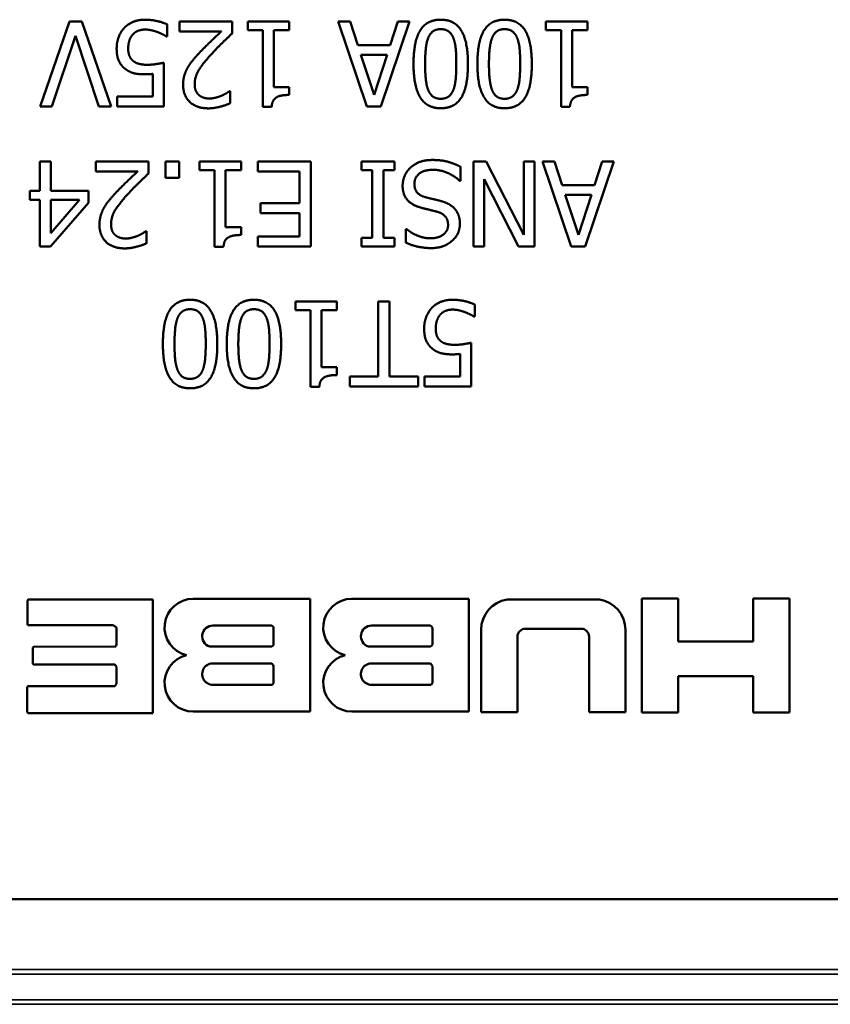
# Paper-space layout 'Layout1' of a CAD drawing. Units: inches. Extents: x 0.3 to 16.7, y 0.3 to 10.7.
# Drawn here: x 3.4 to 4.2, y 4.7 to 5.7 of the extents above; entities that cross this region are included whole.
import ezdxf

# ---------------------------------------------------------------- set-up
doc = ezdxf.new("R2010")
doc.units = ezdxf.units.IN
doc.header["$MEASUREMENT"] = 0
doc.layers.add('Viewport2ForCustomObjects_0', color=7, linetype='Continuous')
doc.layers.add('Visible (ANSI)', color=7, linetype='Continuous', lineweight=50)
doc.layers.add('Visible Narrow (ANSI)', color=7, linetype='Continuous', lineweight=35)

# ---------------------------------------------------------------- blocks, each defined once
blk = doc.blocks.new('CustomObjectsInViewport2_0')
at = {"layer": 'Visible (ANSI)'}
for p, q in [((-10003.1374, -10002.8293), (-10003.196, -10002.9993)), ((-10003.113, -10002.8293), (-10003.1374, -10002.8293)), ((-10003.0545, -10002.9993), (-10003.113, -10002.8293)), ((-10002.9421, -10002.8594), (-10002.9421, -10002.8353)), ((-10002.8127, -10002.8293), (-10002.9175, -10002.8293)), ((-10002.9175, -10002.8293), (-10002.9175, -10002.849)), ((-10002.8127, -10002.8534), (-10002.8127, -10002.8293)), ((-10002.6985, -10002.8293), (-10002.7814, -10002.8293)), ((-10002.7814, -10002.8293), (-10002.7814, -10002.8466)), ((-10002.6985, -10002.8466), (-10002.6985, -10002.8293)), ((-10002.577, -10002.8293), (-10002.6008, -10002.8293)), ((-10002.6008, -10002.8293), (-10002.5435, -10002.9993)), ((-10002.5616, -10002.8768), (-10002.577, -10002.8293)), ((-10002.5157, -10002.9993), (-10002.4584, -10002.8293)), ((-10002.4812, -10002.8293), (-10002.4967, -10002.8768)), ((-10002.4584, -10002.8293), (-10002.4812, -10002.8293)), ((-10002.1025, -10002.8293), (-10002.1855, -10002.8293)), ((-10002.1855, -10002.8293), (-10002.1855, -10002.8466)), ((-10002.1025, -10002.8466), (-10002.1025, -10002.8293)), ((-10003.1729, -10002.9993), (-10003.1258, -10002.8581)), ((-10003.1258, -10002.8581), (-10003.0787, -10002.9993)), ((-10002.9437, -10002.8594), (-10002.9421, -10002.8594)), ((-10002.9175, -10002.849), (-10002.834, -10002.849)), ((-10002.7814, -10002.8466), (-10002.7513, -10002.8466)), ((-10002.7513, -10002.8466), (-10002.7513, -10002.9998)), ((-10002.7293, -10002.9606), (-10002.7293, -10002.8466)), ((-10002.7293, -10002.8466), (-10002.6985, -10002.8466)), ((-10002.1855, -10002.8466), (-10002.1553, -10002.8466)), ((-10002.1553, -10002.8466), (-10002.1553, -10002.9998)), ((-10002.1334, -10002.9606), (-10002.1334, -10002.8466)), ((-10002.1334, -10002.8466), (-10002.1025, -10002.8466)), ((-10002.4967, -10002.8768), (-10002.5616, -10002.8768)), ((-10002.529, -10002.9761), (-10002.5554, -10002.8961)), ((-10002.5554, -10002.8961), (-10002.5029, -10002.8961)), ((-10002.5029, -10002.8961), (-10002.529, -10002.9761)), ((-10002.9491, -10002.9993), (-10002.9491, -10002.9117)), ((-10002.971, -10002.934), (-10002.971, -10002.9793)), ((-10002.8163, -10002.9684), (-10002.8175, -10002.9684)), ((-10002.8163, -10002.9927), (-10002.8163, -10002.9684)), ((-10002.6985, -10002.9606), (-10002.7293, -10002.9606)), ((-10002.6985, -10002.9761), (-10002.6985, -10002.9606)), ((-10002.1025, -10002.9606), (-10002.1334, -10002.9606)), ((-10002.1025, -10002.9761), (-10002.1025, -10002.9606)), ((-10002.971, -10002.9793), (-10003.0423, -10002.9793)), ((-10003.0423, -10002.9793), (-10003.0423, -10002.9993)), ((-10003.196, -10002.9993), (-10003.1729, -10002.9993)), ((-10003.0787, -10002.9993), (-10003.0545, -10002.9993)), ((-10003.0423, -10002.9993), (-10002.9491, -10002.9993)), ((-10002.7513, -10002.9998), (-10002.7336, -10002.9998)), ((-10002.5435, -10002.9993), (-10002.5157, -10002.9993)), ((-10002.1553, -10002.9998), (-10002.1377, -10002.9998)), ((-10003.1746, -10003.1092), (-10003.1965, -10003.1092)), ((-10003.1965, -10003.1092), (-10003.1965, -10003.1676)), ((-10003.1746, -10003.1676), (-10003.1746, -10003.1092)), ((-10002.9798, -10003.1092), (-10003.0846, -10003.1092)), ((-10003.0846, -10003.1092), (-10003.0846, -10003.1289)), ((-10002.9798, -10003.1333), (-10002.9798, -10003.1092)), ((-10002.9182, -10003.1092), (-10002.9455, -10003.1092)), ((-10002.9455, -10003.1092), (-10002.9455, -10003.1417)), ((-10002.9182, -10003.1417), (-10002.9182, -10003.1092)), ((-10002.7948, -10003.1092), (-10002.8777, -10003.1092)), ((-10002.8777, -10003.1092), (-10002.8777, -10003.1265)), ((-10002.7948, -10003.1265), (-10002.7948, -10003.1092)), ((-10002.6551, -10003.1092), (-10002.7614, -10003.1092)), ((-10002.7614, -10003.1092), (-10002.7614, -10003.1293)), ((-10002.6551, -10003.2792), (-10002.6551, -10003.1092)), ((-10002.4883, -10003.1092), (-10002.5541, -10003.1092)), ((-10002.5541, -10003.1092), (-10002.5541, -10003.1265)), ((-10002.4883, -10003.1265), (-10002.4883, -10003.1092)), ((-10002.3049, -10003.1092), (-10002.3302, -10003.1092)), ((-10002.3302, -10003.1092), (-10002.3302, -10003.2792)), ((-10002.2297, -10003.2558), (-10002.3049, -10003.1092)), ((-10002.2086, -10003.1092), (-10002.2297, -10003.1092)), ((-10002.2297, -10003.1092), (-10002.2297, -10003.2558)), ((-10002.2086, -10003.2792), (-10002.2086, -10003.1092)), ((-10002.1687, -10003.1092), (-10002.1925, -10003.1092)), ((-10002.1925, -10003.1092), (-10002.1352, -10003.2792)), ((-10002.1532, -10003.1567), (-10002.1687, -10003.1092)), ((-10002.1073, -10003.2792), (-10002.05, -10003.1092)), ((-10002.0729, -10003.1092), (-10002.0883, -10003.1567)), ((-10002.05, -10003.1092), (-10002.0729, -10003.1092)), ((-10003.0846, -10003.1289), (-10003.0012, -10003.1289)), ((-10002.8777, -10003.1265), (-10002.8476, -10003.1265)), ((-10002.8476, -10003.1265), (-10002.8476, -10003.2797)), ((-10002.8256, -10003.2405), (-10002.8256, -10003.1265)), ((-10002.8256, -10003.1265), (-10002.7948, -10003.1265)), ((-10002.7614, -10003.1293), (-10002.6777, -10003.1293)), ((-10002.6777, -10003.1293), (-10002.6777, -10003.1924)), ((-10002.5541, -10003.1265), (-10002.5325, -10003.1265)), ((-10002.5325, -10003.1265), (-10002.5325, -10003.2618)), ((-10002.5099, -10003.2618), (-10002.5099, -10003.1265)), ((-10002.5099, -10003.1265), (-10002.4883, -10003.1265)), ((-10002.3563, -10003.1477), (-10002.3563, -10003.1194)), ((-10002.9455, -10003.1417), (-10002.9182, -10003.1417)), ((-10002.3579, -10003.1477), (-10002.3563, -10003.1477)), ((-10002.3092, -10003.2792), (-10002.3092, -10003.1446)), ((-10002.3092, -10003.1446), (-10002.2407, -10003.2792)), ((-10003.1965, -10003.1676), (-10003.2168, -10003.1676)), ((-10003.2168, -10003.1676), (-10003.2168, -10003.1859)), ((-10003.0995, -10003.1676), (-10003.1746, -10003.1676)), ((-10003.0995, -10003.1916), (-10003.0995, -10003.1676)), ((-10002.0883, -10003.1567), (-10002.1532, -10003.1567)), ((-10003.2168, -10003.1859), (-10003.1965, -10003.1859)), ((-10003.1965, -10003.1859), (-10003.1965, -10003.2792)), ((-10003.1756, -10003.2792), (-10003.0995, -10003.1916)), ((-10003.1746, -10003.2523), (-10003.1746, -10003.1859)), ((-10003.1174, -10003.1859), (-10003.1746, -10003.2523)), ((-10003.1746, -10003.1859), (-10003.1174, -10003.1859)), ((-10002.6777, -10003.1924), (-10002.7558, -10003.1924)), ((-10002.7558, -10003.1924), (-10002.7558, -10003.2125)), ((-10002.1207, -10003.256), (-10002.147, -10003.176)), ((-10002.147, -10003.176), (-10002.0945, -10003.176)), ((-10002.0945, -10003.176), (-10002.1207, -10003.256)), ((-10002.7558, -10003.2125), (-10002.6777, -10003.2125)), ((-10002.6777, -10003.2125), (-10002.6777, -10003.2591)), ((-10002.9834, -10003.2483), (-10002.9846, -10003.2483)), ((-10002.9834, -10003.2726), (-10002.9834, -10003.2483)), ((-10002.7948, -10003.2405), (-10002.8256, -10003.2405)), ((-10002.7948, -10003.256), (-10002.7948, -10003.2405)), ((-10002.4636, -10003.2442), (-10002.4653, -10003.2442)), ((-10002.4653, -10003.2442), (-10002.4653, -10003.2712)), ((-10002.6777, -10003.2591), (-10002.7614, -10003.2591)), ((-10002.7614, -10003.2591), (-10002.7614, -10003.2792)), ((-10002.5325, -10003.2618), (-10002.5541, -10003.2618)), ((-10002.5541, -10003.2618), (-10002.5541, -10003.2792)), ((-10002.4883, -10003.2618), (-10002.5099, -10003.2618)), ((-10002.4883, -10003.2792), (-10002.4883, -10003.2618)), ((-10003.1965, -10003.2792), (-10003.1756, -10003.2792)), ((-10002.8476, -10003.2797), (-10002.8299, -10003.2797)), ((-10002.7614, -10003.2792), (-10002.6551, -10003.2792)), ((-10002.5541, -10003.2792), (-10002.4883, -10003.2792)), ((-10002.3302, -10003.2792), (-10002.3092, -10003.2792)), ((-10002.2407, -10003.2792), (-10002.2086, -10003.2792)), ((-10002.1352, -10003.2792), (-10002.1073, -10003.2792)), ((-10002.6033, -10003.3891), (-10002.6862, -10003.3891)), ((-10002.6862, -10003.3891), (-10002.6862, -10003.4064)), ((-10002.6033, -10003.4064), (-10002.6033, -10003.3891)), ((-10002.4979, -10003.3891), (-10002.5205, -10003.3891)), ((-10002.5205, -10003.3891), (-10002.5205, -10003.539)), ((-10002.4979, -10003.539), (-10002.4979, -10003.3891)), ((-10002.6862, -10003.4064), (-10002.6561, -10003.4064)), ((-10002.6561, -10003.4064), (-10002.6561, -10003.5596)), ((-10002.6342, -10003.5204), (-10002.6342, -10003.4064)), ((-10002.6342, -10003.4064), (-10002.6033, -10003.4064)), ((-10002.3276, -10003.4192), (-10002.3276, -10003.3951)), ((-10002.3293, -10003.4192), (-10002.3276, -10003.4192)), ((-10002.3347, -10003.5591), (-10002.3347, -10003.4715)), ((-10002.3566, -10003.4938), (-10002.3566, -10003.5391)), ((-10002.6033, -10003.5204), (-10002.6342, -10003.5204)), ((-10002.6033, -10003.5359), (-10002.6033, -10003.5204)), ((-10002.5205, -10003.539), (-10002.5775, -10003.539)), ((-10002.5775, -10003.539), (-10002.5775, -10003.5591)), ((-10002.4409, -10003.539), (-10002.4979, -10003.539)), ((-10002.4409, -10003.5591), (-10002.4409, -10003.539)), ((-10002.3566, -10003.5391), (-10002.4279, -10003.5391)), ((-10002.4279, -10003.5391), (-10002.4279, -10003.5591)), ((-10002.6561, -10003.5596), (-10002.6384, -10003.5596)), ((-10002.5775, -10003.5591), (-10002.4409, -10003.5591)), ((-10002.4279, -10003.5591), (-10002.3347, -10003.5591)), ((-10003.2204, -10003.9844), (-10003.2213, -10003.9866)), ((-10003.2213, -10003.9866), (-10003.2213, -10004.0339)), ((-10002.9712, -10003.9843), (-10003.2204, -10003.9844)), ((-10002.9711, -10004.2117), (-10002.9712, -10003.9843)), ((-10002.6567, -10003.9833), (-10002.8905, -10003.9833)), ((-10002.6567, -10004.2086), (-10002.6567, -10003.9833)), ((-10002.3396, -10003.9833), (-10002.5734, -10003.9833)), ((-10002.3396, -10004.2086), (-10002.3396, -10003.9833)), ((-10002.0785, -10003.9845), (-10002.2634, -10003.9845)), ((-10001.9213, -10003.9827), (-10001.9942, -10003.9827)), ((-10001.9942, -10003.9827), (-10001.9942, -10004.2103)), ((-10001.9213, -10004.0683), (-10001.9213, -10003.9827)), ((-10001.7715, -10003.9827), (-10001.7715, -10004.0683)), ((-10001.6986, -10003.9827), (-10001.7715, -10003.9827)), ((-10001.6986, -10004.2103), (-10001.6986, -10003.9827)), ((-10003.2213, -10004.0339), (-10003.221, -10004.0362)), ((-10003.221, -10004.0362), (-10003.0512, -10004.0362)), ((-10003.0512, -10004.0362), (-10003.0464, -10004.0386)), ((-10003.0464, -10004.0386), (-10003.0437, -10004.0407)), ((-10003.0437, -10004.0407), (-10003.0434, -10004.0429)), ((-10002.851, -10004.0368), (-10002.7348, -10004.0368)), ((-10002.7348, -10004.0368), (-10002.7315, -10004.0381)), ((-10002.7315, -10004.0381), (-10002.7298, -10004.0404)), ((-10002.7298, -10004.0404), (-10002.7296, -10004.0426)), ((-10002.5339, -10004.0368), (-10002.4176, -10004.0368)), ((-10002.4176, -10004.0368), (-10002.4144, -10004.0381)), ((-10002.4144, -10004.0381), (-10002.4127, -10004.0404)), ((-10002.4127, -10004.0404), (-10002.4125, -10004.0426)), ((-10003.0434, -10004.0429), (-10003.0435, -10004.0745)), ((-10002.7296, -10004.0426), (-10002.7296, -10004.0742)), ((-10002.4125, -10004.0426), (-10002.4125, -10004.0742)), ((-10002.3152, -10004.0453), (-10002.3152, -10004.2099)), ((-10002.2423, -10004.2098), (-10002.2423, -10004.0589)), ((-10002.2265, -10004.043), (-10002.1152, -10004.043)), ((-10002.0995, -10004.0587), (-10002.0994, -10004.2098)), ((-10002.0266, -10004.2098), (-10002.0267, -10004.0453)), ((-10003.2106, -10004.0805), (-10003.2109, -10004.0828)), ((-10003.2082, -10004.0783), (-10003.2106, -10004.0805)), ((-10003.0464, -10004.079), (-10003.2082, -10004.0783)), ((-10003.0441, -10004.0767), (-10003.0464, -10004.079)), ((-10003.0435, -10004.0745), (-10003.0441, -10004.0767)), ((-10002.733, -10004.0787), (-10002.8574, -10004.0787)), ((-10002.7306, -10004.0764), (-10002.733, -10004.0787)), ((-10002.7296, -10004.0742), (-10002.7306, -10004.0764)), ((-10002.4159, -10004.0787), (-10002.5403, -10004.0787)), ((-10002.4135, -10004.0764), (-10002.4159, -10004.0787)), ((-10002.4125, -10004.0742), (-10002.4135, -10004.0764)), ((-10001.7715, -10004.0683), (-10001.9213, -10004.0683)), ((-10003.2109, -10004.0828), (-10003.2109, -10004.1121)), ((-10003.2109, -10004.1121), (-10003.21, -10004.1143)), ((-10003.21, -10004.1143), (-10003.0472, -10004.1143)), ((-10003.0472, -10004.1143), (-10003.0438, -10004.1193)), ((-10003.0438, -10004.1193), (-10003.0438, -10004.1531)), ((-10002.849, -10004.1123), (-10002.7332, -10004.1123)), ((-10002.7332, -10004.1123), (-10002.7308, -10004.1158)), ((-10002.7308, -10004.1158), (-10002.7297, -10004.1181)), ((-10002.7297, -10004.1181), (-10002.7297, -10004.1519)), ((-10002.5319, -10004.1123), (-10002.4161, -10004.1123)), ((-10002.4161, -10004.1123), (-10002.4137, -10004.1158)), ((-10002.4137, -10004.1158), (-10002.4125, -10004.1181)), ((-10002.4125, -10004.1181), (-10002.4125, -10004.1519)), ((-10001.9213, -10004.2103), (-10001.9213, -10004.1382)), ((-10001.9213, -10004.1382), (-10001.7715, -10004.1382)), ((-10001.7715, -10004.1382), (-10001.7715, -10004.2103)), ((-10003.2205, -10004.1578), (-10003.2218, -10004.16)), ((-10003.0467, -10004.1578), (-10003.2205, -10004.1578)), ((-10003.0448, -10004.1554), (-10003.0467, -10004.1578)), ((-10003.0438, -10004.1531), (-10003.0448, -10004.1554)), ((-10002.7321, -10004.1551), (-10002.851, -10004.1551)), ((-10002.731, -10004.1541), (-10002.7321, -10004.1551)), ((-10002.7297, -10004.1519), (-10002.731, -10004.1541)), ((-10002.415, -10004.1551), (-10002.5339, -10004.1551)), ((-10002.4139, -10004.1541), (-10002.415, -10004.1551)), ((-10002.4125, -10004.1519), (-10002.4139, -10004.1541)), ((-10003.2221, -10004.1623), (-10003.2222, -10004.2074)), ((-10003.2218, -10004.16), (-10003.2221, -10004.1623)), ((-10003.2222, -10004.2074), (-10003.2219, -10004.2096)), ((-10003.2219, -10004.2096), (-10003.2198, -10004.2118)), ((-10003.2198, -10004.2118), (-10002.9711, -10004.2117)), ((-10002.8905, -10004.2086), (-10002.6567, -10004.2086)), ((-10002.5734, -10004.2086), (-10002.3396, -10004.2086)), ((-10002.3152, -10004.2099), (-10002.2423, -10004.2098)), ((-10002.0994, -10004.2098), (-10002.0266, -10004.2098)), ((-10001.9942, -10004.2103), (-10001.9213, -10004.2103)), ((-10001.7715, -10004.2103), (-10001.6986, -10004.2103)), ((-10001.4268, -10004.5838), (-10003.8468, -10004.5838))]:
    blk.add_line(p, q, dxfattribs=at)
for centre, radius, start, end in [((-10002.8905, -10004.0404), 0.0571, 90, 256.5831), ((-10002.5734, -10004.0404), 0.0571, 90, 256.5831), ((-10002.2535, -10004.0453), 0.0616, 99.1676, 180), ((-10002.0884, -10004.0454), 0.0617, 0.0602, 80.7723), ((-10002.8905, -10004.1515), 0.0571, 103.4169, 270), ((-10002.5734, -10004.1515), 0.0571, 103.4169, 270), ((-10002.8905, -10004.1515), 0.0571, 43.2165, 43.3629), ((-10002.5734, -10004.1515), 0.0571, 43.2165, 43.3629)]:
    blk.add_arc(centre, radius, start, end, dxfattribs=at)
at = {"layer": 'Visible (ANSI)', "extrusion": (0, 0, -1)}
for centre, radius, start, end in [((10002.851, -10004.0582), 0.0214, 287.2234, 90), ((10002.5339, -10004.0582), 0.0214, 287.2234, 90), ((10002.2265, -10004.0589), 0.0159, 359.9811, 90), ((10002.1152, -10004.0587), 0.0157, 90, 179.9811), ((10002.851, -10004.1337), 0.0214, 270, 95.7105), ((10002.5339, -10004.1337), 0.0214, 270, 95.7105)]:
    blk.add_arc(centre, radius, start, end, dxfattribs=at)
at = {"layer": 'Visible (ANSI)'}
for points in [[(-10002.9866, -10002.8257), (-10002.9998, -10002.8257), (-10003.0211, -10002.8346), (-10003.0283, -10002.8424)], [(-10002.9421, -10002.8353), (-10002.9507, -10002.8311), (-10002.9744, -10002.8257), (-10002.9866, -10002.8257)], [(-10002.3958, -10002.8257), (-10002.4235, -10002.8257), (-10002.4501, -10002.8685), (-10002.4501, -10002.9143)], [(-10002.3414, -10002.9141), (-10002.3414, -10002.8694), (-10002.3677, -10002.8257), (-10002.3958, -10002.8257)], [(-10002.2683, -10002.8257), (-10002.2959, -10002.8257), (-10002.3225, -10002.8685), (-10002.3225, -10002.9143)], [(-10002.2138, -10002.9141), (-10002.2138, -10002.8694), (-10002.2402, -10002.8257), (-10002.2683, -10002.8257)], [(-10003.0283, -10002.8424), (-10003.0355, -10002.8501), (-10003.0433, -10002.871), (-10003.0433, -10002.8833)], [(-10003.0202, -10002.8834), (-10003.0202, -10002.8743), (-10003.0158, -10002.8608), (-10003.0115, -10002.8557)], [(-10003.0115, -10002.8557), (-10003.0068, -10002.8503), (-10002.9939, -10002.8454), (-10002.987, -10002.8454)], [(-10002.987, -10002.8454), (-10002.9799, -10002.8454), (-10002.9688, -10002.848), (-10002.962, -10002.8503)], [(-10002.962, -10002.8503), (-10002.9561, -10002.8526), (-10002.9463, -10002.8575), (-10002.9437, -10002.8594)], [(-10002.834, -10002.849), (-10002.8419, -10002.8563), (-10002.8682, -10002.8813), (-10002.879, -10002.8931)], [(-10002.8538, -10002.8943), (-10002.8441, -10002.8837), (-10002.824, -10002.864), (-10002.8127, -10002.8534)], [(-10002.4209, -10002.8625), (-10002.4175, -10002.8535), (-10002.4052, -10002.8446), (-10002.3958, -10002.8446)], [(-10002.3958, -10002.8446), (-10002.3859, -10002.8446), (-10002.3736, -10002.8541), (-10002.3703, -10002.8629)], [(-10002.2933, -10002.8625), (-10002.2899, -10002.8535), (-10002.2776, -10002.8446), (-10002.2683, -10002.8446)], [(-10002.2683, -10002.8446), (-10002.2583, -10002.8446), (-10002.2461, -10002.8541), (-10002.2428, -10002.8629)], [(-10002.427, -10002.9143), (-10002.427, -10002.8968), (-10002.4242, -10002.8709), (-10002.4209, -10002.8625)], [(-10002.3703, -10002.8629), (-10002.3668, -10002.8723), (-10002.3646, -10002.8962), (-10002.3646, -10002.9141)], [(-10002.2994, -10002.9143), (-10002.2994, -10002.8968), (-10002.2966, -10002.8709), (-10002.2933, -10002.8625)], [(-10002.2428, -10002.8629), (-10002.2392, -10002.8723), (-10002.237, -10002.8962), (-10002.237, -10002.9141)], [(-10003.0433, -10002.8833), (-10003.0433, -10002.8987), (-10003.0342, -10002.918), (-10003.0258, -10002.9243)], [(-10003.0105, -10002.9079), (-10003.0152, -10002.9041), (-10003.0202, -10002.8925), (-10003.0202, -10002.8834)], [(-10002.879, -10002.8931), (-10002.8856, -10002.9001), (-10002.8976, -10002.9147), (-10002.9017, -10002.9221)], [(-10002.8874, -10002.9549), (-10002.8874, -10002.9413), (-10002.8732, -10002.9156), (-10002.8538, -10002.8943)], [(-10002.9827, -10002.9158), (-10002.9914, -10002.9158), (-10003.0057, -10002.9122), (-10003.0105, -10002.9079)], [(-10002.9491, -10002.9117), (-10002.9547, -10002.9129), (-10002.9733, -10002.9158), (-10002.9827, -10002.9158)], [(-10002.4501, -10002.9143), (-10002.4501, -10002.9586), (-10002.4238, -10003.0027), (-10002.3958, -10003.0027)], [(-10002.4208, -10002.9662), (-10002.4242, -10002.9575), (-10002.427, -10002.9318), (-10002.427, -10002.9143)], [(-10002.3958, -10003.0027), (-10002.368, -10003.0027), (-10002.3414, -10002.9601), (-10002.3414, -10002.9141)], [(-10002.3646, -10002.9141), (-10002.3646, -10002.9308), (-10002.367, -10002.9573), (-10002.3705, -10002.9659)], [(-10002.3225, -10002.9143), (-10002.3225, -10002.9586), (-10002.2962, -10003.0027), (-10002.2683, -10003.0027)], [(-10002.2932, -10002.9662), (-10002.2966, -10002.9575), (-10002.2994, -10002.9318), (-10002.2994, -10002.9143)], [(-10002.2683, -10003.0027), (-10002.2404, -10003.0027), (-10002.2138, -10002.9601), (-10002.2138, -10002.9141)], [(-10002.237, -10002.9141), (-10002.237, -10002.9308), (-10002.2395, -10002.9573), (-10002.2429, -10002.9659)], [(-10003.0258, -10002.9243), (-10003.0176, -10002.9307), (-10002.9995, -10002.9349), (-10002.9864, -10002.9349)], [(-10002.9864, -10002.9349), (-10002.9831, -10002.9349), (-10002.9751, -10002.9345), (-10002.971, -10002.934)], [(-10002.9017, -10002.9221), (-10002.9058, -10002.9293), (-10002.9105, -10002.9461), (-10002.9105, -10002.9561)], [(-10002.9105, -10002.9561), (-10002.9105, -10002.9776), (-10002.8836, -10003.0029), (-10002.8598, -10003.0029)], [(-10002.879, -10002.9763), (-10002.883, -10002.9728), (-10002.8874, -10002.9621), (-10002.8874, -10002.9549)], [(-10002.8582, -10002.9832), (-10002.8645, -10002.9832), (-10002.875, -10002.9797), (-10002.879, -10002.9763)], [(-10002.834, -10002.9778), (-10002.8397, -10002.9801), (-10002.8521, -10002.9832), (-10002.8582, -10002.9832)], [(-10002.8175, -10002.9684), (-10002.8203, -10002.9703), (-10002.8292, -10002.9759), (-10002.834, -10002.9778)], [(-10002.7336, -10002.9998), (-10002.7325, -10002.986), (-10002.716, -10002.9761), (-10002.6985, -10002.9761)], [(-10002.3958, -10002.9838), (-10002.4053, -10002.9838), (-10002.4173, -10002.9749), (-10002.4208, -10002.9662)], [(-10002.3705, -10002.9659), (-10002.3741, -10002.9749), (-10002.3863, -10002.9838), (-10002.3958, -10002.9838)], [(-10002.2683, -10002.9838), (-10002.2778, -10002.9838), (-10002.2897, -10002.9749), (-10002.2932, -10002.9662)], [(-10002.2429, -10002.9659), (-10002.2465, -10002.9749), (-10002.2588, -10002.9838), (-10002.2683, -10002.9838)], [(-10002.1377, -10002.9998), (-10002.1366, -10002.986), (-10002.12, -10002.9761), (-10002.1025, -10002.9761)], [(-10002.8598, -10003.0029), (-10002.8485, -10003.0029), (-10002.8233, -10002.9961), (-10002.8163, -10002.9927)], [(-10002.4121, -10003.1061), (-10002.4276, -10003.1061), (-10002.4483, -10003.1141), (-10002.4564, -10003.1216)], [(-10002.3563, -10003.1194), (-10002.3677, -10003.1139), (-10002.3936, -10003.1061), (-10002.4121, -10003.1061)], [(-10003.0012, -10003.1289), (-10003.009, -10003.1362), (-10003.0353, -10003.1612), (-10003.0461, -10003.173)], [(-10003.0209, -10003.1742), (-10003.0112, -10003.1636), (-10002.9911, -10003.1439), (-10002.9798, -10003.1333)], [(-10002.4564, -10003.1216), (-10002.4637, -10003.1283), (-10002.4719, -10003.1476), (-10002.4719, -10003.1577)], [(-10002.4483, -10003.1541), (-10002.4483, -10003.1413), (-10002.4292, -10003.1257), (-10002.4104, -10003.1257)], [(-10002.4104, -10003.1257), (-10002.3973, -10003.1257), (-10002.3691, -10003.1373), (-10002.3579, -10003.1477)], [(-10002.4274, -10003.1801), (-10002.4383, -10003.177), (-10002.4483, -10003.1643), (-10002.4483, -10003.1541)], [(-10003.0461, -10003.173), (-10003.0527, -10003.18), (-10003.0647, -10003.1946), (-10003.0688, -10003.202)], [(-10003.0545, -10003.2348), (-10003.0545, -10003.2212), (-10003.0403, -10003.1955), (-10003.0209, -10003.1742)], [(-10002.4719, -10003.1577), (-10002.4719, -10003.1735), (-10002.4556, -10003.1951), (-10002.4381, -10003.2005)], [(-10002.3967, -10003.1878), (-10002.4064, -10003.1854), (-10002.4195, -10003.1823), (-10002.4274, -10003.1801)], [(-10002.3685, -10003.2028), (-10002.3739, -10003.1972), (-10002.3878, -10003.1902), (-10002.3967, -10003.1878)], [(-10003.0688, -10003.202), (-10003.0729, -10003.2092), (-10003.0776, -10003.226), (-10003.0776, -10003.2361)], [(-10002.4381, -10003.2005), (-10002.4312, -10003.2026), (-10002.4104, -10003.2075), (-10002.4033, -10003.2095)], [(-10002.4033, -10003.2095), (-10002.3925, -10003.2124), (-10002.3811, -10003.2252), (-10002.3811, -10003.2359)], [(-10002.3575, -10003.2336), (-10002.3575, -10003.2237), (-10002.3633, -10003.2085), (-10002.3685, -10003.2028)], [(-10002.4147, -10003.2822), (-10002.3898, -10003.2822), (-10002.3575, -10003.2542), (-10002.3575, -10003.2336)], [(-10003.0776, -10003.2361), (-10003.0776, -10003.2575), (-10003.0508, -10003.2828), (-10003.0269, -10003.2828)], [(-10003.0461, -10003.2562), (-10003.0501, -10003.2527), (-10003.0545, -10003.242), (-10003.0545, -10003.2348)], [(-10002.9846, -10003.2483), (-10002.9874, -10003.2502), (-10002.9963, -10003.2558), (-10003.0012, -10003.2577)], [(-10002.4162, -10003.2626), (-10002.4301, -10003.2626), (-10002.4555, -10003.2516), (-10002.4636, -10003.2442)], [(-10002.3811, -10003.2359), (-10002.3811, -10003.2479), (-10002.4005, -10003.2626), (-10002.4162, -10003.2626)], [(-10003.0253, -10003.2631), (-10003.0316, -10003.2631), (-10003.0421, -10003.2596), (-10003.0461, -10003.2562)], [(-10003.0269, -10003.2828), (-10003.0156, -10003.2828), (-10002.9904, -10003.276), (-10002.9834, -10003.2726)], [(-10003.0012, -10003.2577), (-10003.0068, -10003.26), (-10003.0192, -10003.2631), (-10003.0253, -10003.2631)], [(-10002.8299, -10003.2797), (-10002.8288, -10003.2659), (-10002.8123, -10003.256), (-10002.7948, -10003.256)], [(-10002.4653, -10003.2712), (-10002.4544, -10003.2766), (-10002.429, -10003.2822), (-10002.4147, -10003.2822)], [(-10002.8966, -10003.3855), (-10002.9243, -10003.3855), (-10002.9509, -10003.4283), (-10002.9509, -10003.4741)], [(-10002.8422, -10003.4739), (-10002.8422, -10003.4292), (-10002.8685, -10003.3855), (-10002.8966, -10003.3855)], [(-10002.769, -10003.3855), (-10002.7967, -10003.3855), (-10002.8233, -10003.4283), (-10002.8233, -10003.4741)], [(-10002.7146, -10003.4739), (-10002.7146, -10003.4292), (-10002.7409, -10003.3855), (-10002.769, -10003.3855)], [(-10002.3721, -10003.3855), (-10002.3854, -10003.3855), (-10002.4067, -10003.3944), (-10002.4139, -10003.4022)], [(-10002.3276, -10003.3951), (-10002.3363, -10003.3909), (-10002.36, -10003.3855), (-10002.3721, -10003.3855)], [(-10002.9217, -10003.4223), (-10002.9182, -10003.4133), (-10002.906, -10003.4044), (-10002.8966, -10003.4044)], [(-10002.8966, -10003.4044), (-10002.8867, -10003.4044), (-10002.8744, -10003.4139), (-10002.8711, -10003.4227)], [(-10002.7941, -10003.4223), (-10002.7907, -10003.4133), (-10002.7784, -10003.4044), (-10002.769, -10003.4044)], [(-10002.769, -10003.4044), (-10002.7591, -10003.4044), (-10002.7468, -10003.4139), (-10002.7435, -10003.4227)], [(-10002.4139, -10003.4022), (-10002.421, -10003.4099), (-10002.4289, -10003.4308), (-10002.4289, -10003.4431)], [(-10002.3971, -10003.4155), (-10002.3924, -10003.4101), (-10002.3794, -10003.4052), (-10002.3725, -10003.4052)], [(-10002.3725, -10003.4052), (-10002.3655, -10003.4052), (-10002.3544, -10003.4078), (-10002.3476, -10003.4101)], [(-10002.3476, -10003.4101), (-10002.3417, -10003.4124), (-10002.3319, -10003.4173), (-10002.3293, -10003.4192)], [(-10002.9277, -10003.4741), (-10002.9277, -10003.4566), (-10002.925, -10003.4307), (-10002.9217, -10003.4223)], [(-10002.8711, -10003.4227), (-10002.8675, -10003.4321), (-10002.8653, -10003.456), (-10002.8653, -10003.4739)], [(-10002.8002, -10003.4741), (-10002.8002, -10003.4566), (-10002.7974, -10003.4307), (-10002.7941, -10003.4223)], [(-10002.7435, -10003.4227), (-10002.74, -10003.4321), (-10002.7378, -10003.456), (-10002.7378, -10003.4739)], [(-10002.4057, -10003.4432), (-10002.4057, -10003.4341), (-10002.4013, -10003.4206), (-10002.3971, -10003.4155)], [(-10002.4289, -10003.4431), (-10002.4289, -10003.4585), (-10002.4198, -10003.4778), (-10002.4114, -10003.4841)], [(-10002.3961, -10003.4677), (-10002.4008, -10003.4639), (-10002.4057, -10003.4523), (-10002.4057, -10003.4432)], [(-10002.3683, -10003.4756), (-10002.377, -10003.4756), (-10002.3913, -10003.472), (-10002.3961, -10003.4677)], [(-10002.9509, -10003.4741), (-10002.9509, -10003.5184), (-10002.9246, -10003.5625), (-10002.8966, -10003.5625)], [(-10002.9215, -10003.526), (-10002.925, -10003.5173), (-10002.9277, -10003.4916), (-10002.9277, -10003.4741)], [(-10002.8966, -10003.5625), (-10002.8688, -10003.5625), (-10002.8422, -10003.5199), (-10002.8422, -10003.4739)], [(-10002.8653, -10003.4739), (-10002.8653, -10003.4906), (-10002.8678, -10003.5171), (-10002.8712, -10003.5257)], [(-10002.8233, -10003.4741), (-10002.8233, -10003.5184), (-10002.797, -10003.5625), (-10002.769, -10003.5625)], [(-10002.794, -10003.526), (-10002.7974, -10003.5173), (-10002.8002, -10003.4916), (-10002.8002, -10003.4741)], [(-10002.769, -10003.5625), (-10002.7412, -10003.5625), (-10002.7146, -10003.5199), (-10002.7146, -10003.4739)], [(-10002.7378, -10003.4739), (-10002.7378, -10003.4906), (-10002.7402, -10003.5171), (-10002.7437, -10003.5257)], [(-10002.4114, -10003.4841), (-10002.4031, -10003.4905), (-10002.3851, -10003.4947), (-10002.372, -10003.4947)], [(-10002.3347, -10003.4715), (-10002.3403, -10003.4727), (-10002.3589, -10003.4756), (-10002.3683, -10003.4756)], [(-10002.372, -10003.4947), (-10002.3687, -10003.4947), (-10002.3607, -10003.4943), (-10002.3566, -10003.4938)], [(-10002.8966, -10003.5436), (-10002.9061, -10003.5436), (-10002.9181, -10003.5347), (-10002.9215, -10003.526)], [(-10002.8712, -10003.5257), (-10002.8748, -10003.5347), (-10002.8871, -10003.5436), (-10002.8966, -10003.5436)], [(-10002.769, -10003.5436), (-10002.7785, -10003.5436), (-10002.7905, -10003.5347), (-10002.794, -10003.526)], [(-10002.7437, -10003.5257), (-10002.7473, -10003.5347), (-10002.7595, -10003.5436), (-10002.769, -10003.5436)], [(-10002.6384, -10003.5596), (-10002.6373, -10003.5458), (-10002.6208, -10003.5359), (-10002.6033, -10003.5359)]]:
    blk.add_open_spline(points, degree=2, dxfattribs=at)
at = {"layer": 'Visible Narrow (ANSI)'}
for p, q in [((-10001.1759, -10004.7245), (-10004.0978, -10004.7245)), ((-10004.0978, -10004.7332), (-10001.1759, -10004.7332)), ((-10001.1794, -10004.7851), (-10004.0943, -10004.7851)), ((-10004.0943, -10004.7938), (-10001.1794, -10004.7938))]:
    blk.add_line(p, q, dxfattribs=at)

psp = doc.layouts.get("Layout1")

# ---------------------------------------------------------------- block references
at = {"layer": 'Viewport2ForCustomObjects_0', "xscale": 0.4999999999999358, "yscale": 0.4999999999999358, "zscale": 0.4999999999999358}
psp.add_blockref('CustomObjectsInViewport2_0', (5005.04889, 5007.11927), dxfattribs=at)

doc.saveas('drawing.dxf')
